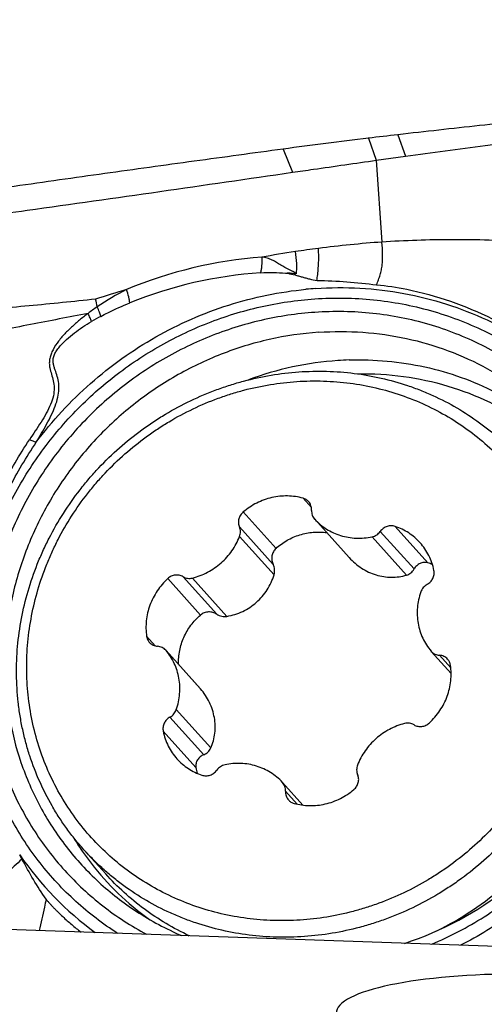
# Model space of a CAD drawing. Units: millimetres. Extents: x 0 to 594, y 0 to 420.
# Drawn here: x 454 to 461, y 245 to 259 of the extents above; entities that cross this region are included whole.
import ezdxf
from ezdxf.enums import TextEntityAlignment as Align

# ---------------------------------------------------------------- set-up
doc = ezdxf.new("R2010")
doc.units = ezdxf.units.MM
doc.header["$LTSCALE"] = 32.67
doc.layers.get('0').update_dxf_attribs({"linetype": 'CONTINUOUS'})
for name, color, linetype in [('10105074_CL', 7, 'CONTINUOUS'), ('607078340-000_CL', 7, 'CONTINUOUS'), ('607089600-000_DIM', 7, 'CONTINUOUS'), ('607089601-000_CL', 7, 'CONTINUOUS')]:
    doc.layers.add(name, color=color, linetype=linetype)
doc.styles.get("Standard").update_dxf_attribs({"font": 'TXT.SHX', "width": 0.7})
doc.styles.add('TEXTSTYLE_3', font='TXT.SHX', dxfattribs={"width": 0.6})
doc.dimstyles.new('DIMSTYLE_2', dxfattribs={"dimtxt": 3.5, "dimasz": 3.5, "dimexe": 1.5, "dimexo": 0, "dimgap": 0.875, "dimtad": 1, "dimdec": 3, "dimlfac": 0.5, "dimdsep": 46, "dimtxsty": 'STANDARD', "dimblk": '_FILLED', "dimblk1": '_FILLED', "dimblk2": '_FILLED', "dimcen": 0.09, "dimclrt": 2, "dimadec": 3, "dimazin": 2, "dimtp": 0.1, "dimtm": 0.1, "dimtfac": 1, "dimtdec": 3, "dimtofl": 0, "dimtmove": 0, "dimatfit": 3, "dimldrblk": '_FILLED', "dimfxl": 1, "dimtolj": 1, "dimarcsym": 0})
doc.dimstyles.new('DIMSTYLE_3', dxfattribs={"dimtxt": 3.5, "dimasz": 3.5, "dimexe": 1.5, "dimexo": 0, "dimgap": 0.875, "dimtad": 1, "dimdec": 3, "dimlfac": 0.5, "dimdsep": 46, "dimtxsty": 'STANDARD', "dimblk": '_FILLED', "dimblk1": '_FILLED', "dimblk2": '_FILLED', "dimcen": 0.09, "dimclrt": 2, "dimadec": 3, "dimazin": 2, "dimtol": 1, "dimtm": 0.5, "dimtfac": 0.6, "dimtdec": 3, "dimtofl": 0, "dimtmove": 0, "dimatfit": 3, "dimldrblk": '_FILLED', "dimfxl": 1, "dimtolj": 1, "dimarcsym": 0})

# ---------------------------------------------------------------- blocks, each defined once
blk = doc.blocks.new('_FILLED')
at = {"color": 0, "linetype": 'BYBLOCK'}
blk.add_solid([(0, 0), (-1, 0.125), (-1, -0.125)], dxfattribs=at)
blk = doc.blocks.new('*D1')
at = {"layer": '607089600-000_DIM', "color": 3, "linetype": 'CONTINUOUS'}
for p, q in [((449.484, 254.976), (449.484, 273.042)), ((471.484, 258.199), (471.484, 273.042)), ((449.484, 271.542), (460.484, 271.542)), ((471.484, 271.542), (460.484, 271.542)), ((460.484, 271.542), (532.972, 271.542))]:
    blk.add_line(p, q, dxfattribs=at)
at = {"layer": '607089600-000_DIM', "color": 3, "linetype": 'CONTINUOUS', "xscale": 3.5, "yscale": 3.5, "zscale": 3.5, "rotation": 180}
blk.add_blockref('_FILLED', (449.484, 271.542), dxfattribs=at)
at = {"layer": '607089600-000_DIM', "color": 3, "linetype": 'CONTINUOUS', "xscale": 3.5, "yscale": 3.5, "zscale": 3.5}
blk.add_blockref('_FILLED', (471.484, 271.542), dxfattribs=at)
at = {"layer": '607089600-000_DIM', "color": 2, "linetype": 'CONTINUOUS', "insert": (478.888, 275.917), "char_height": 3.5, "width": 81.125, "attachment_point": 1, "line_spacing_factor": 0.9}
blk.add_mtext('11 MAX. DEPTH OF CUT', dxfattribs=at)
blk = doc.blocks.new('*D2')
at = {"layer": '607089600-000_DIM', "color": 3, "linetype": 'CONTINUOUS'}
for p, q in [((295.984, 226.155), (295.984, 287.911)), ((471.984, 258.199), (471.984, 287.911)), ((295.984, 286.411), (383.984, 286.411)), ((471.984, 286.411), (383.984, 286.411))]:
    blk.add_line(p, q, dxfattribs=at)
at = {"layer": '607089600-000_DIM', "color": 3, "linetype": 'CONTINUOUS', "xscale": 3.5, "yscale": 3.5, "zscale": 3.5, "rotation": 180}
blk.add_blockref('_FILLED', (295.984, 286.411), dxfattribs=at)
at = {"layer": '607089600-000_DIM', "color": 3, "linetype": 'CONTINUOUS', "xscale": 3.5, "yscale": 3.5, "zscale": 3.5}
blk.add_blockref('_FILLED', (471.984, 286.411), dxfattribs=at)
at = {"layer": '607089600-000_DIM', "color": 2, "linetype": 'CONTINUOUS', "style": 'TEXTSTYLE_3'}
for s, width, p in [(' 0', 0.785714, (358.989, 290.261)), ('-0.5', 0.696429, (360.264, 287.461))]:
    blk.add_text(s, height=2.1, dxfattribs=dict(at, width=width)).set_placement(p, align=Align.CENTER)
at = {"layer": '607089600-000_DIM', "color": 2, "linetype": 'CONTINUOUS', "width": 0.785714}
blk.add_text('88', height=3.5, dxfattribs=at).set_placement((354.589, 288.161), align=Align.CENTER)

msp = doc.modelspace()

# ---------------------------------------------------------------- linework, layer by layer
at = {"layer": '10105074_CL', "color": 9, "linetype": 'CONTINUOUS'}
for p, q in [((458.2523, 251.8691), (458.129, 252.0063)), ((457.7315, 251.2686), (457.2499, 251.8043)), ((457.6903, 251.0318), (457.1939, 251.5838)), ((459.9628, 251.056), (459.4811, 251.5917)), ((457.7027, 250.8805), (457.1959, 251.4442)), ((459.6493, 250.8755), (459.1425, 251.4392)), ((459.7599, 250.966), (459.2635, 251.5181)), ((458.8062, 251.1341), (458.8048, 251.1356)), ((456.6222, 250.2885), (456.1406, 250.8242)), ((456.8625, 250.3003), (456.3661, 250.8524)), ((457.0111, 250.2694), (456.5042, 250.8331)), ((455.9583, 249.8346), (455.8312, 249.976)), ((456.6227, 249.2047), (456.1158, 249.7684)), ((460.2985, 249.5125), (460.1321, 249.6976)), ((456.7741, 248.3351), (456.2673, 248.8987)), ((456.6705, 248.2362), (456.1741, 248.7883)), ((456.5557, 248.0456), (456.0741, 248.5813)), ((458.0415, 247.5091), (457.8705, 247.6993))]:
    msp.add_line(p, q, dxfattribs=at)
at = {"layer": '10105074_CL', "color": 7, "linetype": 'CONTINUOUS'}
for p, q in [((458.2981, 251.6992), (458.2994, 251.6977)), ((458.8048, 251.1356), (458.2994, 251.6977)), ((458.8048, 251.1356), (458.8062, 251.1341)), ((456.1158, 249.7684), (456.1124, 249.7723)), ((456.6189, 249.209), (456.1159, 249.7684)), ((460.0091, 249.7584), (460.0125, 249.7545)), ((460.3034, 249.431), (460.0125, 249.7545)), ((456.6227, 249.2047), (456.6189, 249.2089)), ((457.8268, 247.8276), (457.8255, 247.829)), ((458.1265, 247.4943), (457.8268, 247.8276)), ((454.9102, 246.838), (455.2294, 246.483))]:
    msp.add_line(p, q, dxfattribs=at)
for centre, radius, start, end in [((459.7237, 250.2929), 0.7997, 67.56129, 72.60336), ((457.3447, 248.1875), 0.8016, 190.19221, 196.40643), ((458.0885, 249.7325), 4.5503, 296.13243, 311.47757)]:
    msp.add_arc(centre, radius, start, end, dxfattribs=at)
for points, knots in [([(455.4326, 252.7475), (455.5373, 252.8401), (455.701, 252.9718), (455.9303, 253.1317), (456.1664, 253.2806), (456.4733, 253.4458), (456.7937, 253.5816), (457.056, 253.6717), (457.3211, 253.749), (457.6575, 253.8219), (458.0659, 253.8703), (458.4748, 253.8792), (458.8803, 253.8484), (459.2784, 253.7783), (459.6014, 253.6874), (459.8523, 253.5959), (460.097, 253.4922), (460.3916, 253.34), (460.6687, 253.1586), (460.8776, 252.9974), (461.0277, 252.8687), (461.1708, 252.7325), (461.2614, 252.6369), (461.3054, 252.588)], [0, 0, 0, 0, 0.0643848, 0.0965613, 0.1287101, 0.1928747, 0.2568335, 0.2887269, 0.320549, 0.3839406, 0.4469914, 0.5096792, 0.5719955, 0.6339458, 0.69555, 0.7262419, 0.7568608, 0.8178847, 0.878698, 0.9090559, 0.9393861, 0.9696977, 1, 1, 1, 1]), ([(455.5117, 252.6568), (455.6122, 252.7456), (455.7691, 252.8719), (455.9892, 253.0251), (456.2157, 253.1677), (456.5103, 253.3257), (456.8179, 253.4554), (457.0696, 253.5412), (457.324, 253.6147), (457.6468, 253.6835), (458.0386, 253.7285), (458.4307, 253.7354), (458.8194, 253.704), (459.2007, 253.6346), (459.5712, 253.5279), (459.9271, 253.3849), (460.2651, 253.207), (460.5819, 252.9959), (460.8744, 252.7536), (461.1399, 252.4825), (461.3756, 252.1852), (461.5794, 251.8645), (461.7493, 251.5235), (461.8836, 251.1657), (461.981, 250.7943), (462.0408, 250.4131), (462.0621, 250.0256), (462.045, 249.6357), (461.9895, 249.247), (461.8962, 248.8634), (461.7878, 248.5513), (461.6834, 248.3077), (461.567, 248.0683), (461.4003, 247.7789), (461.2071, 247.5059), (461.0376, 247.2986), (460.8584, 247.099), (460.7138, 246.9588), (460.6133, 246.87)], [0, 0, 0, 0, 0.0321885, 0.0482747, 0.064347, 0.0964242, 0.1283973, 0.1443405, 0.1602476, 0.1919344, 0.2234493, 0.2547813, 0.2859264, 0.3168879, 0.3476761, 0.3783082, 0.4088078, 0.4392038, 0.4695295, 0.4998211, 0.5301163, 0.5604525, 0.5908655, 0.6213878, 0.6520476, 0.6828671, 0.7138625, 0.7450426, 0.7764094, 0.8079575, 0.8396748, 0.8555957, 0.8715516, 0.9035465, 0.9356398, 0.9517178, 0.9678081, 1, 1, 1, 1]), ([(454.9102, 246.838), (454.8657, 246.8875), (454.7792, 246.9889), (454.6577, 247.1476), (454.5446, 247.3126), (454.4052, 247.5404), (454.2533, 247.8391), (454.133, 248.1524), (454.0563, 248.4101), (454.0085, 248.6069), (453.9708, 248.8063), (453.9338, 249.0755), (453.9131, 249.4165), (453.9292, 249.8278), (453.986, 250.2379), (454.0829, 250.6429), (454.1962, 250.9725), (454.3057, 251.2297), (454.4278, 251.4825), (454.6031, 251.7881), (454.8065, 252.0764), (454.9851, 252.2952), (455.174, 252.5059), (455.3266, 252.6539), (455.4326, 252.7475)], [0, 0, 0, 0, 0.0302911, 0.0605917, 0.0909114, 0.1212594, 0.1820551, 0.243066, 0.2736806, 0.3043697, 0.3351386, 0.365992, 0.4279465, 0.4902721, 0.5529732, 0.6160396, 0.6794474, 0.7112772, 0.7431775, 0.8071461, 0.8713136, 0.9034608, 0.935633, 1, 1, 1, 1]), ([(460.6133, 246.87), (460.5128, 246.7812), (460.3558, 246.6549), (460.1357, 246.5017), (459.9092, 246.3591), (459.6146, 246.2011), (459.3071, 246.0714), (459.0553, 245.9856), (458.801, 245.9121), (458.4781, 245.8432), (458.0863, 245.7982), (457.6942, 245.7914), (457.3056, 245.8228), (456.9242, 245.8922), (456.5537, 245.9989), (456.1978, 246.1419), (455.8598, 246.3198), (455.543, 246.5309), (455.2505, 246.7732), (454.9851, 247.0443), (454.7493, 247.3416), (454.5455, 247.6623), (454.3757, 248.0032), (454.2413, 248.3611), (454.1439, 248.7325), (454.0842, 249.1137), (454.0628, 249.5012), (454.0799, 249.8911), (454.1354, 250.2798), (454.2287, 250.6634), (454.3371, 250.9755), (454.4416, 251.2191), (454.5579, 251.4585), (454.7246, 251.7479), (454.9178, 252.0209), (455.0873, 252.2282), (455.2665, 252.4278), (455.4112, 252.568), (455.5117, 252.6568)], [0, 0, 0, 0, 0.0321885, 0.0482747, 0.064347, 0.0964242, 0.1283973, 0.1443405, 0.1602476, 0.1919344, 0.2234493, 0.2547813, 0.2859264, 0.3168879, 0.3476761, 0.3783082, 0.4088078, 0.4392038, 0.4695295, 0.4998211, 0.5301163, 0.5604525, 0.5908655, 0.6213878, 0.6520476, 0.6828671, 0.7138625, 0.7450426, 0.7764094, 0.8079575, 0.8396748, 0.8555957, 0.8715516, 0.9035465, 0.9356398, 0.9517178, 0.9678081, 1, 1, 1, 1]), ([(461.3054, 252.588), (461.3499, 252.5384), (461.4363, 252.4371), (461.5579, 252.2784), (461.671, 252.1134), (461.8104, 251.8856), (461.9622, 251.5869), (462.0825, 251.2736), (462.1593, 251.0158), (462.207, 250.8191), (462.2448, 250.6196), (462.2818, 250.3505), (462.3025, 250.0095), (462.2864, 249.5982), (462.2296, 249.188), (462.1327, 248.783), (462.0194, 248.4535), (461.9099, 248.1963), (461.7878, 247.9435), (461.6125, 247.6379), (461.4091, 247.3496), (461.2305, 247.1307), (461.0416, 246.9201), (460.889, 246.7721), (460.783, 246.6784)], [0, 0, 0, 0, 0.0302911, 0.0605917, 0.0909114, 0.1212594, 0.1820551, 0.243066, 0.2736806, 0.3043697, 0.3351386, 0.365992, 0.4279465, 0.4902721, 0.5529732, 0.6160396, 0.6794474, 0.7112772, 0.7431775, 0.8071461, 0.8713136, 0.9034608, 0.935633, 1, 1, 1, 1]), ([(458.129, 252.0063), (458.0922, 252.0166), (458.017, 252.0325), (457.9017, 252.0419), (457.7852, 252.0369), (457.6695, 252.0176), (457.5562, 251.9842), (457.4471, 251.9373), (457.344, 251.8776), (457.2802, 251.83), (457.2499, 251.8043)], [0, 0, 0, 0, 0.1221197, 0.2451551, 0.3691281, 0.4940012, 0.619683, 0.7460337, 0.8728747, 1, 1, 1, 1]), ([(458.2108, 251.9558), (458.2054, 251.9618), (458.1937, 251.973), (458.1739, 251.9873), (458.1523, 251.9986), (458.1368, 252.0041), (458.129, 252.0063)], [0, 0, 0, 0, 0.248628, 0.4978328, 0.7481369, 1, 1, 1, 1]), ([(458.2545, 251.8275), (458.2552, 251.8392), (458.2545, 251.8627), (458.2465, 251.8969), (458.2321, 251.9286), (458.2184, 251.9473), (458.2108, 251.9558)], [0, 0, 0, 0, 0.2533817, 0.5040291, 0.7525827, 1, 1, 1, 1]), ([(457.2499, 251.8043), (457.2419, 251.7976), (457.2271, 251.783), (457.2085, 251.758), (457.194, 251.7306), (457.1841, 251.7015), (457.179, 251.6714), (457.1788, 251.6412), (457.1835, 251.6117), (457.19, 251.5928), (457.1939, 251.5838)], [0, 0, 0, 0, 0.127815, 0.2553205, 0.3821661, 0.508059, 0.6328032, 0.7563201, 0.8786583, 1, 1, 1, 1]), ([(458.2545, 251.8275), (458.2537, 251.8158), (458.2545, 251.7923), (458.2624, 251.7581), (458.2768, 251.7264), (458.2905, 251.7077), (458.2981, 251.6992)], [0, 0, 0, 0, 0.2533804, 0.5040259, 0.7525772, 1, 1, 1, 1]), ([(457.1959, 251.4442), (457.2002, 251.4555), (457.2069, 251.4789), (457.2099, 251.5149), (457.2059, 251.5505), (457.1986, 251.5731), (457.1939, 251.5838)], [0, 0, 0, 0, 0.2542483, 0.505611, 0.7540584, 1, 1, 1, 1]), ([(458.2994, 251.6977), (458.325, 251.67), (458.3799, 251.6177), (458.4722, 251.5509), (458.5729, 251.4968), (458.6804, 251.456), (458.7929, 251.4294), (458.9089, 251.4172), (459.0262, 251.4198), (459.104, 251.4312), (459.1425, 251.4392)], [0, 0, 0, 0, 0.1228209, 0.2459108, 0.3695006, 0.4937857, 0.6189152, 0.7449823, 0.8720198, 1, 1, 1, 1]), ([(459.4811, 251.5917), (459.4717, 251.5948), (459.4522, 251.5996), (459.422, 251.6018), (459.3916, 251.599), (459.3617, 251.5915), (459.3332, 251.5793), (459.3068, 251.5627), (459.2831, 251.5423), (459.2696, 251.5264), (459.2635, 251.5181)], [0, 0, 0, 0, 0.1216361, 0.2444545, 0.3684887, 0.4936387, 0.6196924, 0.7463481, 0.8732436, 1, 1, 1, 1]), ([(459.848, 251.3521), (459.8234, 251.3794), (459.7706, 251.4309), (459.682, 251.4973), (459.5852, 251.552), (459.5163, 251.5799), (459.4811, 251.5917)], [0, 0, 0, 0, 0.2488498, 0.4981781, 0.7484316, 1, 1, 1, 1]), ([(456.5042, 250.8331), (456.5427, 250.8427), (456.6188, 250.8668), (456.7279, 250.9163), (456.8307, 250.9788), (456.9255, 251.0531), (457.0109, 251.1381), (457.0856, 251.2324), (457.1483, 251.3346), (457.1816, 251.4072), (457.1959, 251.4442)], [0, 0, 0, 0, 0.1242028, 0.2490437, 0.3743387, 0.4998761, 0.6254301, 0.7507742, 0.8756937, 1, 1, 1, 1]), ([(457.7315, 251.2686), (457.7565, 251.2913), (457.8091, 251.3341), (457.8942, 251.3892), (457.9847, 251.4346), (458.0793, 251.4698), (458.1771, 251.4944), (458.2769, 251.508), (458.3774, 251.5105), (458.4442, 251.5047), (458.4772, 251.5)], [0, 0, 0, 0, 0.125815, 0.2513866, 0.3767048, 0.5017691, 0.6265941, 0.7512094, 0.875659, 1, 1, 1, 1]), ([(459.1425, 251.4392), (459.1544, 251.4417), (459.178, 251.4491), (459.2108, 251.4664), (459.2399, 251.4894), (459.2563, 251.5081), (459.2635, 251.5181)], [0, 0, 0, 0, 0.2482106, 0.4982596, 0.7492097, 1, 1, 1, 1]), ([(460.0508, 250.9455), (460.0433, 250.9833), (460.0232, 251.0578), (459.9788, 251.1643), (459.9207, 251.2635), (459.8735, 251.3237), (459.848, 251.3521)], [0, 0, 0, 0, 0.2516771, 0.5019511, 0.7512327, 1, 1, 1, 1]), ([(457.7315, 251.2686), (457.7236, 251.2615), (457.709, 251.2457), (457.6914, 251.2186), (457.6787, 251.1889), (457.6709, 251.1576), (457.6682, 251.1254), (457.6705, 251.0931), (457.6777, 251.0615), (457.6856, 251.0414), (457.6903, 251.0318)], [0, 0, 0, 0, 0.124586, 0.2493081, 0.3741722, 0.4991657, 0.6242698, 0.7494603, 0.8747101, 1, 1, 1, 1]), ([(457.7027, 250.8805), (457.7065, 250.8929), (457.7117, 250.9184), (457.712, 250.9574), (457.7051, 250.9957), (457.6959, 251.0201), (457.6903, 251.0318)], [0, 0, 0, 0, 0.2497814, 0.4997239, 0.749812, 1, 1, 1, 1]), ([(458.8062, 251.1341), (458.8334, 251.1045), (458.8911, 251.0488), (458.9871, 250.9771), (459.0908, 250.9194), (459.2001, 250.877), (459.3129, 250.851), (459.4269, 250.8419), (459.5399, 250.8495), (459.6134, 250.8652), (459.6493, 250.8755)], [0, 0, 0, 0, 0.1296108, 0.2582863, 0.3856812, 0.5114975, 0.6355997, 0.758105, 0.8793886, 1, 1, 1, 1]), ([(459.9628, 251.056), (459.9534, 251.059), (459.934, 251.0631), (459.9044, 251.0637), (459.8752, 251.0589), (459.8471, 251.0489), (459.8209, 251.0341), (459.7972, 251.0151), (459.7765, 250.9923), (459.765, 250.975), (459.7599, 250.966)], [0, 0, 0, 0, 0.1229746, 0.2454604, 0.3681264, 0.4915628, 0.616233, 0.7424473, 0.8703617, 1, 1, 1, 1]), ([(456.3661, 250.8524), (456.3577, 250.8574), (456.3398, 250.8662), (456.3111, 250.8745), (456.2811, 250.8781), (456.2507, 250.8767), (456.2206, 250.8705), (456.1916, 250.8595), (456.1645, 250.8442), (456.1482, 250.8313), (456.1406, 250.8242)], [0, 0, 0, 0, 0.1213404, 0.2436506, 0.3671266, 0.4918318, 0.6177016, 0.7445522, 0.8721001, 1, 1, 1, 1]), ([(457.0111, 250.2694), (457.0509, 250.2765), (457.1298, 250.2958), (457.2432, 250.3401), (457.3495, 250.3997), (457.4464, 250.4737), (457.5318, 250.5607), (457.604, 250.6589), (457.6619, 250.766), (457.6908, 250.8419), (457.7027, 250.8805)], [0, 0, 0, 0, 0.1249379, 0.2499245, 0.3749696, 0.5000511, 0.6251243, 0.7501464, 0.8750998, 1, 1, 1, 1]), ([(459.6493, 250.8755), (459.6608, 250.8788), (459.6833, 250.888), (459.7135, 250.9085), (459.7397, 250.9347), (459.7538, 250.9552), (459.7599, 250.966)], [0, 0, 0, 0, 0.2451263, 0.4929501, 0.7444565, 1, 1, 1, 1]), ([(459.9508, 250.7385), (459.9599, 250.7435), (459.9773, 250.7549), (460.0004, 250.7759), (460.0201, 250.8001), (460.0358, 250.8269), (460.047, 250.8556), (460.0535, 250.8855), (460.055, 250.9157), (460.0528, 250.9357), (460.0508, 250.9455)], [0, 0, 0, 0, 0.1266395, 0.2534611, 0.3800859, 0.5061475, 0.6313359, 0.7554278, 0.8783096, 1, 1, 1, 1]), ([(456.1406, 250.8242), (456.1114, 250.7972), (456.0562, 250.7398), (455.9843, 250.6448), (455.9243, 250.5423), (455.8771, 250.4339), (455.8435, 250.3213), (455.8241, 250.2062), (455.8192, 250.0905), (455.8256, 250.0138), (455.8312, 249.976)], [0, 0, 0, 0, 0.1270464, 0.2538409, 0.3801744, 0.5058636, 0.6307626, 0.7547722, 0.877847, 1, 1, 1, 1]), ([(456.3661, 250.8524), (456.3762, 250.8464), (456.3977, 250.8363), (456.4324, 250.8279), (456.4685, 250.8265), (456.4925, 250.8302), (456.5042, 250.8331)], [0, 0, 0, 0, 0.2459872, 0.4944224, 0.7457559, 1, 1, 1, 1]), ([(459.9508, 250.7385), (459.94, 250.7325), (459.9195, 250.7186), (459.893, 250.6925), (459.8718, 250.6621), (459.8616, 250.6396), (459.8576, 250.628)], [0, 0, 0, 0, 0.2506446, 0.501551, 0.7516544, 1, 1, 1, 1]), ([(459.8576, 250.628), (459.8449, 250.5908), (459.8239, 250.515), (459.8068, 250.3987), (459.8044, 250.282), (459.8169, 250.1669), (459.8439, 250.055), (459.8851, 249.9483), (459.9398, 249.8484), (459.9847, 249.7873), (460.0091, 249.7584)], [0, 0, 0, 0, 0.1280049, 0.2550771, 0.3811801, 0.5063376, 0.6306342, 0.754211, 0.8772575, 1, 1, 1, 1]), ([(456.3006, 249.5629), (456.2995, 249.5969), (456.3011, 249.6651), (456.3151, 249.7664), (456.3404, 249.8657), (456.3767, 249.9617), (456.4235, 250.0532), (456.4804, 250.1391), (456.5465, 250.2183), (456.5962, 250.2661), (456.6222, 250.2885)], [0, 0, 0, 0, 0.1243377, 0.2487875, 0.3734056, 0.4982351, 0.623304, 0.7486245, 0.8741941, 1, 1, 1, 1]), ([(456.8625, 250.3003), (456.8534, 250.3062), (456.8345, 250.3165), (456.804, 250.3275), (456.7723, 250.3338), (456.74, 250.335), (456.7079, 250.3312), (456.6769, 250.3222), (456.6478, 250.3081), (456.6304, 250.2955), (456.6222, 250.2885)], [0, 0, 0, 0, 0.1252542, 0.2504752, 0.375646, 0.5007417, 0.6257398, 0.7506217, 0.8753741, 1, 1, 1, 1]), ([(456.8625, 250.3003), (456.8733, 250.2933), (456.8964, 250.2812), (456.9336, 250.2697), (456.9724, 250.2652), (456.9983, 250.2671), (457.0111, 250.2694)], [0, 0, 0, 0, 0.2501597, 0.500236, 0.7501879, 1, 1, 1, 1]), ([(455.8312, 249.976), (455.8324, 249.9677), (455.8361, 249.9511), (455.8451, 249.9275), (455.8574, 249.9055), (455.8677, 249.8922), (455.8733, 249.886)], [0, 0, 0, 0, 0.2519782, 0.5023049, 0.7514603, 1, 1, 1, 1]), ([(455.8733, 249.886), (455.8808, 249.8777), (455.8975, 249.8625), (455.9266, 249.845), (455.9588, 249.8334), (455.9814, 249.8298), (455.9928, 249.8291)], [0, 0, 0, 0, 0.2475238, 0.4961321, 0.7467465, 1, 1, 1, 1]), ([(456.1124, 249.7723), (456.1049, 249.7806), (456.0882, 249.7959), (456.0591, 249.8133), (456.0269, 249.8249), (456.0043, 249.8285), (455.9928, 249.8291)], [0, 0, 0, 0, 0.2475328, 0.4961383, 0.7467493, 1, 1, 1, 1]), ([(456.2673, 248.8987), (456.2801, 248.936), (456.301, 249.0118), (456.3181, 249.1281), (456.3205, 249.2448), (456.3081, 249.3599), (456.2811, 249.4718), (456.2399, 249.5785), (456.1852, 249.6784), (456.1402, 249.7395), (456.1158, 249.7684)], [0, 0, 0, 0, 0.1280049, 0.2550771, 0.3811801, 0.5063376, 0.6306342, 0.754211, 0.8772575, 1, 1, 1, 1]), ([(460.0125, 249.7545), (460.02, 249.7462), (460.0367, 249.7309), (460.0658, 249.7135), (460.098, 249.7019), (460.1207, 249.6983), (460.1321, 249.6976)], [0, 0, 0, 0, 0.2475328, 0.4961383, 0.7467493, 1, 1, 1, 1]), ([(460.2516, 249.6408), (460.2442, 249.6491), (460.2275, 249.6643), (460.1984, 249.6818), (460.1662, 249.6934), (460.1435, 249.6969), (460.1321, 249.6976)], [0, 0, 0, 0, 0.2475238, 0.4961321, 0.7467465, 1, 1, 1, 1]), ([(460.2937, 249.5508), (460.2925, 249.5591), (460.2888, 249.5757), (460.2798, 249.5993), (460.2675, 249.6213), (460.2572, 249.6346), (460.2516, 249.6408)], [0, 0, 0, 0, 0.2519782, 0.5023049, 0.7514603, 1, 1, 1, 1]), ([(459.9843, 248.7026), (460.0135, 248.7296), (460.0687, 248.787), (460.1406, 248.882), (460.2007, 248.9845), (460.2478, 249.0929), (460.2814, 249.2055), (460.3008, 249.3206), (460.3058, 249.4363), (460.2993, 249.513), (460.2937, 249.5508)], [0, 0, 0, 0, 0.1270464, 0.2538409, 0.3801744, 0.5058636, 0.6307626, 0.7547722, 0.877847, 1, 1, 1, 1]), ([(456.7741, 248.3351), (456.7888, 248.3695), (456.8136, 248.4406), (456.8353, 248.552), (456.8405, 248.6664), (456.8288, 248.7818), (456.8004, 248.8956), (456.7559, 249.0057), (456.6968, 249.1099), (456.6486, 249.1741), (456.6227, 249.2047)], [0, 0, 0, 0, 0.1207566, 0.2421521, 0.3647251, 0.4888449, 0.6146294, 0.7419499, 0.8705182, 1, 1, 1, 1]), ([(456.1741, 248.7883), (456.1849, 248.7943), (456.2055, 248.8082), (456.2319, 248.8343), (456.2531, 248.8647), (456.2633, 248.8872), (456.2673, 248.8987)], [0, 0, 0, 0, 0.2506446, 0.501551, 0.7516544, 1, 1, 1, 1]), ([(456.1741, 248.7883), (456.165, 248.7833), (456.1476, 248.7718), (456.1245, 248.7509), (456.1048, 248.7267), (456.0892, 248.6999), (456.078, 248.6712), (456.0715, 248.6413), (456.0699, 248.6111), (456.0722, 248.5911), (456.0741, 248.5813)], [0, 0, 0, 0, 0.1266395, 0.2534611, 0.3800859, 0.5061475, 0.6313359, 0.7554278, 0.8783096, 1, 1, 1, 1]), ([(459.6207, 248.6937), (459.5822, 248.6841), (459.5061, 248.66), (459.3971, 248.6105), (459.2943, 248.548), (459.1994, 248.4737), (459.114, 248.3887), (459.0393, 248.2944), (458.9766, 248.1922), (458.9434, 248.1196), (458.9291, 248.0826)], [0, 0, 0, 0, 0.1242028, 0.2490437, 0.3743387, 0.4998761, 0.6254301, 0.7507742, 0.8756937, 1, 1, 1, 1]), ([(459.7588, 248.6744), (459.7488, 248.6804), (459.7273, 248.6905), (459.6925, 248.6989), (459.6564, 248.7003), (459.6324, 248.6966), (459.6207, 248.6937)], [0, 0, 0, 0, 0.2459872, 0.4944224, 0.7457559, 1, 1, 1, 1]), ([(459.7588, 248.6744), (459.7673, 248.6693), (459.7851, 248.6606), (459.8138, 248.6522), (459.8438, 248.6487), (459.8742, 248.65), (459.9043, 248.6563), (459.9333, 248.6672), (459.9604, 248.6826), (459.9767, 248.6955), (459.9843, 248.7026)], [0, 0, 0, 0, 0.1213404, 0.2436506, 0.3671266, 0.4918318, 0.6177016, 0.7445522, 0.8721001, 1, 1, 1, 1]), ([(456.0741, 248.5813), (456.0817, 248.5435), (456.1017, 248.469), (456.1462, 248.3625), (456.2042, 248.2633), (456.2515, 248.203), (456.2769, 248.1747)], [0, 0, 0, 0, 0.2516771, 0.5019511, 0.7512327, 1, 1, 1, 1]), ([(456.6705, 248.2362), (456.682, 248.241), (456.7041, 248.2525), (456.7334, 248.2753), (456.7575, 248.3029), (456.7694, 248.324), (456.7741, 248.3351)], [0, 0, 0, 0, 0.2554282, 0.5069221, 0.7548013, 1, 1, 1, 1]), ([(456.2769, 248.1747), (456.3015, 248.1474), (456.3543, 248.0959), (456.4429, 248.0294), (456.5397, 247.9748), (456.6086, 247.9469), (456.6438, 247.9351)], [0, 0, 0, 0, 0.2488498, 0.4981781, 0.7484316, 1, 1, 1, 1]), ([(456.6705, 248.2362), (456.6609, 248.2323), (456.6423, 248.223), (456.6171, 248.2052), (456.5952, 248.184), (456.5773, 248.1597), (456.5639, 248.1331), (456.5554, 248.1046), (456.5523, 248.0751), (456.554, 248.0553), (456.5557, 248.0456)], [0, 0, 0, 0, 0.129577, 0.257476, 0.3837106, 0.5084229, 0.6319059, 0.7546028, 0.8770838, 1, 1, 1, 1]), ([(457.8255, 247.829), (457.8, 247.8568), (457.745, 247.9091), (457.6527, 247.9758), (457.5521, 248.03), (457.4446, 248.0708), (457.332, 248.0974), (457.2161, 248.1096), (457.0987, 248.107), (457.0209, 248.0956), (456.9824, 248.0876)], [0, 0, 0, 0, 0.1228209, 0.2459108, 0.3695006, 0.4937857, 0.6189152, 0.7449823, 0.8720198, 1, 1, 1, 1]), ([(456.6438, 247.9351), (456.6532, 247.9319), (456.6728, 247.9272), (456.7029, 247.925), (456.7334, 247.9277), (456.7632, 247.9353), (456.7917, 247.9475), (456.8182, 247.9641), (456.8418, 247.9845), (456.8553, 248.0003), (456.8614, 248.0087)], [0, 0, 0, 0, 0.1216361, 0.2444545, 0.3684887, 0.4936387, 0.6196924, 0.7463481, 0.8732436, 1, 1, 1, 1]), ([(456.9824, 248.0876), (456.9705, 248.085), (456.9469, 248.0777), (456.9142, 248.0604), (456.885, 248.0374), (456.8686, 248.0187), (456.8614, 248.0087)], [0, 0, 0, 0, 0.2482106, 0.4982596, 0.7492097, 1, 1, 1, 1]), ([(458.9291, 248.0826), (458.9247, 248.0713), (458.9181, 248.0479), (458.915, 248.0119), (458.919, 247.9763), (458.9263, 247.9537), (458.931, 247.943)], [0, 0, 0, 0, 0.2542483, 0.505611, 0.7540584, 1, 1, 1, 1]), ([(457.8705, 247.6993), (457.8712, 247.711), (457.8705, 247.7345), (457.8626, 247.7687), (457.8481, 247.8004), (457.8345, 247.8191), (457.8268, 247.8276)], [0, 0, 0, 0, 0.2533804, 0.5040259, 0.7525772, 1, 1, 1, 1]), ([(458.8751, 247.7225), (458.883, 247.7292), (458.8978, 247.7438), (458.9164, 247.7687), (458.9309, 247.7962), (458.9408, 247.8253), (458.9459, 247.8553), (458.9461, 247.8856), (458.9414, 247.9151), (458.935, 247.934), (458.931, 247.943)], [0, 0, 0, 0, 0.127815, 0.2553205, 0.3821661, 0.508059, 0.6328032, 0.7563201, 0.8786583, 1, 1, 1, 1]), ([(457.8705, 247.6993), (457.8697, 247.6876), (457.8705, 247.6641), (457.8784, 247.6299), (457.8928, 247.5982), (457.9065, 247.5795), (457.9141, 247.571)], [0, 0, 0, 0, 0.2533817, 0.5040291, 0.7525827, 1, 1, 1, 1]), ([(457.996, 247.5205), (458.0327, 247.5102), (458.1079, 247.4943), (458.2232, 247.4849), (458.3397, 247.4899), (458.4555, 247.5092), (458.5687, 247.5426), (458.6778, 247.5895), (458.7809, 247.6492), (458.8447, 247.6968), (458.8751, 247.7225)], [0, 0, 0, 0, 0.1221197, 0.2451551, 0.3691281, 0.4940012, 0.619683, 0.7460337, 0.8728747, 1, 1, 1, 1]), ([(457.9141, 247.571), (457.9195, 247.565), (457.9312, 247.5537), (457.951, 247.5395), (457.9727, 247.5282), (457.9881, 247.5227), (457.996, 247.5205)], [0, 0, 0, 0, 0.248628, 0.4978328, 0.7481369, 1, 1, 1, 1]), ([(460.783, 246.6784), (460.6782, 246.5858), (460.5146, 246.4541), (460.2853, 246.2942), (460.0492, 246.1453), (459.7423, 245.9801), (459.4219, 245.8443), (459.1596, 245.7543), (458.8945, 245.6769), (458.5581, 245.6041), (458.1497, 245.5556), (457.7407, 245.5467), (457.3353, 245.5775), (456.9372, 245.6477), (456.6141, 245.7385), (456.3633, 245.8301), (456.1186, 245.9337), (455.824, 246.086), (455.5469, 246.2673), (455.338, 246.4286), (455.1879, 246.5573), (455.0448, 246.6935), (454.9542, 246.7891), (454.9102, 246.838)], [0, 0, 0, 0, 0.0643848, 0.0965613, 0.1287101, 0.1928747, 0.2568335, 0.2887269, 0.320549, 0.3839406, 0.4469914, 0.5096792, 0.5719955, 0.6339458, 0.69555, 0.7262419, 0.7568608, 0.8178847, 0.878698, 0.9090559, 0.9393861, 0.9696977, 1, 1, 1, 1]), ([(456.4575, 245.5738), (456.341, 245.6283), (456.1136, 245.7488), (455.7928, 245.9623), (455.4955, 246.2063), (455.3148, 246.388), (455.2294, 246.483)], [0, 0, 0, 0, 0.2509701, 0.5011198, 0.7507041, 1, 1, 1, 1])]:
    msp.add_open_spline(points, degree=3, knots=knots, dxfattribs=at)
at = {"layer": '607078340-000_CL', "color": 7, "linetype": 'CONTINUOUS'}
for p, q in [((459.0878, 257.299), (459.2048, 256.9744)), ((459.2048, 256.9744), (459.6317, 257.0342)), ((459.2048, 256.9744), (459.2879, 255.7727)), ((453.9999, 246.7005), (453.9667, 246.7634))]:
    msp.add_line(p, q, dxfattribs=at)
at = {"layer": '607078340-000_CL', "color": 9, "linetype": 'CONTINUOUS'}
for p, q in [((459.5232, 257.3504), (459.6317, 257.0342)), ((457.8349, 257.139), (457.9729, 256.7977)), ((455.6962, 245.9468), (455.6904, 245.9515))]:
    msp.add_line(p, q, dxfattribs=at)
at = {"layer": '607078340-000_CL', "color": 7, "linetype": 'CONTINUOUS'}
for centre, radius, start, end in [((468.4934, 178.7113), 79.1486, 96.824897, 97.739193), ((471.0769, 157.3691), 100.6466, 96.591802, 96.841428), ((437.5667, 257.7419), 20.9207, 353.04217, 353.15772), ((458.0425, 250.2231), 5.0154, 288.33578, 308.12467), ((458.0381, 249.5373), 4.3067, 236.8667, 246.89786)]:
    msp.add_arc(centre, radius, start, end, dxfattribs=at)
at = {"layer": '607078340-000_CL', "color": 9, "linetype": 'CONTINUOUS'}
for centre, radius, start, end in [((460.5163, 238.9259), 16.8914, 97.35326, 98.51365), ((460.5115, 239.0002), 16.817, 94.17238, 97.36954), ((458.0069, 249.144), 6.4245, 94.29516, 112.62733), ((460.5531, 238.7058), 17.1145, 98.52634, 100.18926), ((457.9119, 249.1531), 6.1799, 93.77636, 112.14236), ((461.0462, 236.6261), 19.2534, 106.63262, 108.04644), ((457.451, 251.3387), 4.1979, 117.15276, 123.95319), ((458.6782, 249.7575), 5.3446, 93.94114, 95.43584), ((452.2633, 254.2507), 2.8998, 11.33961, 13.59634), ((456.7322, 252.4021), 2.9144, 123.90819, 127.2007), ((456.7464, 251.6632), 3.4098, 117.79629, 120.40496), ((458.97, 249.3124), 4.7294, 94.00763, 110.32381), ((458.9557, 249.4416), 4.5995, 91.87407, 93.94157), ((458.2965, 249.1794), 4.1493, 211.26146, 214.66739), ((458.2825, 249.1694), 4.1321, 214.66404, 231.14829), ((457.896, 249.4694), 4.7709, 214.55452, 233.78173), ((458.295, 249.1844), 4.1515, 231.24623, 234.00253), ((458.3992, 249.1571), 4.0788, 240.97569, 241.46064)]:
    msp.add_arc(centre, radius, start, end, dxfattribs=at)
at = {"layer": '607078340-000_CL', "color": 7, "linetype": 'CONTINUOUS'}
for points, knots in [([(464.3325, 257.8333), (463.9306, 257.7984), (463.1273, 257.7264), (461.9238, 257.6096), (460.7225, 257.4848), (459.9227, 257.3966), (459.5232, 257.3504)], [0, 0, 0, 0, 0.2504182, 0.5005635, 0.7504204, 1, 1, 1, 1]), ([(459.6317, 257.0342), (460.0227, 257.0887), (461.0024, 257.221), (462.5791, 257.4135), (463.767, 257.5319), (464.3644, 257.5833)], [0, 0, 0, 0, 0.2485103, 0.622445, 1, 1, 1, 1]), ([(457.8349, 257.139), (457.4005, 257.0798), (456.5272, 256.9602), (455.2109, 256.7789), (453.8827, 256.5903), (452.9939, 256.4587), (452.5475, 256.3922)], [0, 0, 0, 0, 0.246335, 0.4952018, 0.746483, 1, 1, 1, 1]), ([(457.9729, 256.7977), (458.0757, 256.8128), (458.3326, 256.8497), (458.7432, 256.9089), (459.0511, 256.9523), (459.2048, 256.9744)], [0, 0, 0, 0, 0.2505261, 0.6256064, 1, 1, 1, 1]), ([(452.7447, 256.0608), (453.1886, 256.1189), (454.9327, 256.3547), (456.6742, 256.6096), (457.9729, 256.7977)], [0, 0, 0, 0, 0.2544042, 1, 1, 1, 1]), ([(458.3384, 255.2495), (458.342, 255.2808), (458.3494, 255.346), (458.3573, 255.449), (458.3603, 255.5607), (458.3572, 255.6384), (458.3544, 255.6784)], [0, 0, 0, 0, 0.2203867, 0.458031, 0.7202652, 1, 1, 1, 1]), ([(459.2082, 255.1441), (459.218, 255.1689), (459.2372, 255.2174), (459.2628, 255.29), (459.2812, 255.3626), (459.2968, 255.4629), (459.2998, 255.6004), (459.2921, 255.7125), (459.2879, 255.7727)], [0, 0, 0, 0, 0.1247976, 0.2438631, 0.3592899, 0.474499, 0.7182134, 1, 1, 1, 1]), ([(458.0333, 255.3087), (458.0344, 255.3326), (458.0361, 255.3825), (458.0366, 255.4904), (458.028, 255.5745), (458.0156, 255.6312)], [0, 0, 0, 0, 0.2216116, 0.4627516, 1, 1, 1, 1]), ([(457.9028, 255.3137), (457.9, 255.3134), (457.8885, 255.3122), (457.8771, 255.3104), (457.8686, 255.3086)], [0, 0, 0, 0, 0.2461969, 1, 1, 1, 1]), ([(457.8725, 255.3136), (457.8753, 255.3146), (457.8849, 255.3177), (457.8972, 255.318), (457.903, 255.3133)], [0, 0, 0, 0, 0.2849391, 1, 1, 1, 1]), ([(458.0331, 255.3092), (458.0221, 255.3075), (457.9949, 255.3063), (457.9602, 255.3119), (457.9279, 255.315), (457.9113, 255.3145), (457.9028, 255.3137)], [0, 0, 0, 0, 0.2554813, 0.6204245, 0.8055811, 1, 1, 1, 1]), ([(457.903, 255.3133), (457.9391, 255.3058), (457.9928, 255.2935), (458.0636, 255.2744), (458.1161, 255.2591), (458.169, 255.244), (458.2418, 255.2255), (458.2975, 255.214), (458.3351, 255.2069)], [0, 0, 0, 0, 0.2484619, 0.3713383, 0.4937304, 0.6169582, 0.7423574, 1, 1, 1, 1]), ([(458.3351, 255.2069), (458.4809, 255.2057), (458.7728, 255.1932), (459.0632, 255.1624), (459.2082, 255.1441)], [0, 0, 0, 0, 0.4994535, 1, 1, 1, 1]), ([(459.2082, 255.1441), (459.3571, 255.1297), (459.7256, 255.0745), (460.2983, 254.9149), (460.7081, 254.7429), (460.9061, 254.645)], [0, 0, 0, 0, 0.2524368, 0.6272528, 1, 1, 1, 1]), ([(455.0817, 254.9325), (454.7561, 254.8968), (454.1022, 254.8333), (453.448, 254.7733), (453.1201, 254.7417)], [0, 0, 0, 0, 0.4985618, 1, 1, 1, 1]), ([(458.3018, 254.7387), (458.0371, 254.7205), (457.5077, 254.641), (456.74, 254.3985), (456.0144, 254.0384), (455.3497, 253.5703), (454.7632, 253.0064), (454.2702, 252.3613), (453.8834, 251.6516), (453.6132, 250.896), (453.4666, 250.1139), (453.4477, 249.3258), (453.557, 248.5522), (453.7921, 247.8137), (454.1468, 247.1296), (454.6119, 246.5181), (455.1748, 245.9955), (455.6049, 245.716), (455.83, 245.5954)], [0, 0, 0, 0, 0.06302, 0.1265694, 0.1905222, 0.2547151, 0.3189633, 0.3830738, 0.4468676, 0.5101966, 0.5729585, 0.6351081, 0.6966635, 0.7577061, 0.818373, 0.8788437, 0.9393196, 1, 1, 1, 1]), ([(460.0166, 245.4491), (460.2848, 245.5622), (460.8041, 245.8343), (461.5049, 246.3646), (462.1097, 247.0028), (462.5998, 247.7292), (462.9604, 248.522), (463.1803, 249.3572), (463.2527, 250.2094), (463.1749, 251.0527), (462.9492, 251.8612), (462.5822, 252.6098), (462.1675, 253.1651), (461.7795, 253.5563), (461.356, 253.9106), (460.7653, 254.2789), (460.1151, 254.5339), (459.5712, 254.6664), (459.0123, 254.7509), (458.5848, 254.7582), (458.3018, 254.7387)], [0, 0, 0, 0, 0.0642483, 0.1287204, 0.1931974, 0.2574552, 0.3212963, 0.3845703, 0.4471927, 0.5091568, 0.5705366, 0.6314801, 0.6921918, 0.7225667, 0.7529725, 0.813924, 0.8753178, 0.9062566, 0.937359, 1, 1, 1, 1]), ([(458.3582, 254.4465), (458.1143, 254.4297), (457.6263, 254.3577), (456.9174, 254.1396), (456.2448, 253.8161), (455.625, 253.3953), (455.0732, 252.8874), (454.6028, 252.3048), (454.2253, 251.6617), (453.9499, 250.9738), (453.7834, 250.2577), (453.7302, 249.5311), (453.7916, 248.8116), (453.9663, 248.117), (454.2501, 247.4645), (454.6362, 246.8703), (455.1148, 246.3492), (455.4874, 246.0593), (455.6842, 245.9309)], [0, 0, 0, 0, 0.0629525, 0.1264219, 0.1902886, 0.2544056, 0.318598, 0.3826864, 0.4464999, 0.5098926, 0.5727573, 0.6350363, 0.6967282, 0.7578897, 0.8186314, 0.8791074, 0.9394999, 1, 1, 1, 1]), ([(458.3582, 254.4465), (458.5746, 254.4614), (459.0082, 254.4614), (459.6492, 254.3703), (460.2659, 254.19), (460.8459, 253.924), (461.3779, 253.5774), (461.8513, 253.1571), (462.2566, 252.6714), (462.4758, 252.3107), (462.5715, 252.1234)], [0, 0, 0, 0, 0.1277217, 0.2543786, 0.3799937, 0.5047401, 0.628825, 0.7525251, 0.8761458, 1, 1, 1, 1]), ([(454.354, 246.1097), (454.2902, 246.2053), (454.166, 246.3985), (454.0531, 246.5987), (453.9999, 246.7005)], [0, 0, 0, 0, 0.5002567, 1, 1, 1, 1]), ([(454.354, 246.1097), (454.3582, 246.1035), (454.3672, 246.0916), (454.3824, 246.0754), (454.398, 246.0598), (454.418, 246.0382), (454.4424, 246.0106), (454.4727, 245.9783), (454.5037, 245.9468), (454.5455, 245.9055), (454.5986, 245.8548), (454.6636, 245.7955), (454.7521, 245.7189), (454.8208, 245.6642), (454.8674, 245.6291)], [0, 0, 0, 0, 0.0319322, 0.0632718, 0.0943876, 0.1257044, 0.1886637, 0.2514916, 0.3141302, 0.3766759, 0.5016749, 0.6265492, 0.7512475, 1, 1, 1, 1])]:
    msp.add_open_spline(points, degree=3, knots=knots, dxfattribs=at)
at = {"layer": '607078340-000_CL', "color": 9, "linetype": 'CONTINUOUS'}
for points, knots in [([(461.4141, 255.7703), (461.0465, 255.7969), (460.3369, 255.8193), (459.6278, 255.7937), (459.2879, 255.7727)], [0, 0, 0, 0, 0.5198366, 1, 1, 1, 1]), ([(457.5049, 255.3196), (457.51, 255.3351), (457.5184, 255.3696), (457.5288, 255.4466), (457.5287, 255.5083), (457.5258, 255.5504)], [0, 0, 0, 0, 0.2102943, 0.456513, 1, 1, 1, 1]), ([(458.0331, 255.3092), (457.9952, 255.329), (457.9174, 255.3698), (457.8182, 255.4216), (457.7388, 255.472), (457.6744, 255.5101), (457.6024, 255.5375), (457.5514, 255.5475), (457.5255, 255.5504)], [0, 0, 0, 0, 0.2267638, 0.4658054, 0.5933581, 0.7256833, 0.8618888, 1, 1, 1, 1]), ([(457.5049, 255.3196), (457.5671, 255.3243), (457.6899, 255.3293), (457.8127, 255.321), (457.8725, 255.3136)], [0, 0, 0, 0, 0.5085744, 1, 1, 1, 1]), ([(454.2092, 252.8289), (454.4441, 253.1431), (454.9806, 253.7243), (455.9432, 254.4111), (457.0205, 254.8837), (457.7875, 255.0415), (458.1719, 255.0781)], [0, 0, 0, 0, 0.2513713, 0.502665, 0.7525653, 1, 1, 1, 1]), ([(455.5826, 254.8773), (455.5819, 254.891), (455.5783, 254.921), (455.5647, 254.9873), (455.5483, 255.0388), (455.5352, 255.074)], [0, 0, 0, 0, 0.2031219, 0.4453372, 1, 1, 1, 1]), ([(458.3109, 255.0895), (458.5284, 255.1045), (458.9642, 255.1077), (459.6106, 255.0312), (460.2378, 254.8746), (460.8358, 254.6402), (461.3952, 254.3316), (461.9075, 253.9536), (462.3641, 253.5122), (462.6268, 253.1801), (462.7465, 253.0064)], [0, 0, 0, 0, 0.1276305, 0.2543349, 0.3800763, 0.5049998, 0.6292438, 0.752997, 0.8765224, 1, 1, 1, 1]), ([(455.4041, 245.609), (455.1874, 245.7483), (454.7767, 246.0632), (454.2483, 246.6311), (453.8213, 247.28), (453.5063, 247.9934), (453.311, 248.7537), (453.2402, 249.5419), (453.2955, 250.3385), (453.4751, 251.1239), (453.7747, 251.8788), (454.1868, 252.5848), (454.701, 253.2245), (455.3049, 253.7823), (455.9837, 254.2446), (456.7207, 254.5999), (457.4977, 254.8396), (458.0326, 254.9186), (458.3, 254.937)], [0, 0, 0, 0, 0.0605138, 0.1209127, 0.1813878, 0.2421231, 0.3032748, 0.3649555, 0.427224, 0.4900803, 0.5534679, 0.6172799, 0.6813705, 0.7455677, 0.8096902, 0.8735643, 0.9370412, 1, 1, 1, 1]), ([(458.3, 254.937), (458.5867, 254.9568), (459.1618, 254.9483), (460.0046, 254.7893), (460.8001, 254.4884), (461.5247, 254.0543), (462.1572, 253.4993), (462.6789, 252.8398), (463.0748, 252.0951), (463.3332, 251.2869), (463.447, 250.439), (463.413, 249.576), (463.2325, 248.7228), (462.911, 247.9039), (462.4578, 247.1429), (461.8861, 246.4616), (461.2124, 245.8794), (460.7066, 245.5676), (460.4435, 245.4335)], [0, 0, 0, 0, 0.0627034, 0.1247633, 0.1862466, 0.2472856, 0.3080714, 0.3688222, 0.4297625, 0.4910932, 0.552967, 0.6154711, 0.678619, 0.7423507, 0.8065419, 0.8710187, 0.9355753, 1, 1, 1, 1]), ([(455.1563, 254.6795), (455.1516, 254.7012), (455.1367, 254.7491), (455.1178, 254.7954), (455.1064, 254.8208)], [0, 0, 0, 0, 0.4435423, 1, 1, 1, 1]), ([(455.1563, 254.6795), (455.1911, 254.6979), (455.3307, 254.7692), (455.474, 254.833), (455.5826, 254.8773)], [0, 0, 0, 0, 0.2511634, 1, 1, 1, 1]), ([(454.9702, 254.7232), (454.6884, 254.6676), (454.2617, 254.5875), (453.6901, 254.4751), (453.4013, 254.4143), (453.2564, 254.3825)], [0, 0, 0, 0, 0.4932206, 0.7453513, 1, 1, 1, 1]), ([(454.9702, 254.7235), (454.9279, 254.6917), (454.845, 254.6256), (454.7252, 254.5209), (454.6122, 254.4094), (454.5131, 254.2898), (454.4483, 254.1823), (454.4156, 254.0951), (454.4025, 254.0343), (454.4005, 253.9774), (454.4091, 253.9088), (454.4337, 253.8289), (454.4626, 253.732), (454.4763, 253.6248), (454.4642, 253.5059), (454.4223, 253.3806), (454.3579, 253.253), (454.2801, 253.1246), (454.1959, 252.9957), (454.1386, 252.9095), (454.1102, 252.8659)], [0, 0, 0, 0, 0.0727748, 0.1458608, 0.2188933, 0.290941, 0.3591854, 0.3903171, 0.4187045, 0.4444068, 0.4682806, 0.5135381, 0.5590365, 0.6074019, 0.6611989, 0.7219523, 0.7882047, 0.857575, 0.9284387, 1, 1, 1, 1]), ([(455.0207, 254.604), (455.0149, 254.6225), (454.9992, 254.6629), (454.9809, 254.7021), (454.9702, 254.7235)], [0, 0, 0, 0, 0.4476016, 1, 1, 1, 1]), ([(454.2092, 252.8289), (454.2611, 252.9168), (454.3385, 253.0479), (454.4314, 253.2256), (454.4892, 253.3572), (454.5296, 253.4859), (454.5468, 253.6084), (454.5395, 253.7204), (454.5143, 253.8206), (454.4845, 253.8973), (454.4647, 253.9591), (454.4561, 254.0087), (454.4584, 254.0628), (454.476, 254.1198), (454.5077, 254.1768), (454.5497, 254.2328), (454.5989, 254.2869), (454.6713, 254.3561), (454.7685, 254.4369), (454.8917, 254.525), (454.9773, 254.5785), (455.0207, 254.604)], [0, 0, 0, 0, 0.1446904, 0.2156356, 0.2841147, 0.3482139, 0.4062316, 0.4582841, 0.5062922, 0.5521114, 0.5748679, 0.5981385, 0.6230612, 0.6508857, 0.6818056, 0.7151577, 0.7498599, 0.7853392, 0.8570267, 0.9287139, 1, 1, 1, 1]), ([(458.8052, 254.0386), (459.1776, 254.0508), (459.9233, 253.9842), (460.8018, 253.6696), (461.431, 253.2927), (461.8601, 252.9523), (462.2399, 252.5591), (462.4565, 252.2658), (462.5545, 252.1129)], [0, 0, 0, 0, 0.2538556, 0.5041121, 0.6284821, 0.7524279, 0.8761856, 1, 1, 1, 1]), ([(458.9327, 253.836), (459.1568, 253.8401), (459.6044, 253.8145), (460.2585, 253.6734), (460.8775, 253.4329), (461.4465, 253.0989), (461.9522, 252.6789), (462.3825, 252.1829), (462.7272, 251.6228), (462.8941, 251.2164), (462.961, 251.0077)], [0, 0, 0, 0, 0.1275009, 0.2538264, 0.3791037, 0.5035706, 0.6275294, 0.7513418, 0.8753815, 1, 1, 1, 1]), ([(453.4148, 251.4447), (453.4344, 251.5076), (453.4764, 251.6326), (453.5483, 251.8171), (453.6279, 251.9988), (453.7417, 252.238), (453.8972, 252.5305), (454.0366, 252.756), (454.1102, 252.8659)], [0, 0, 0, 0, 0.124449, 0.249201, 0.3742038, 0.4993584, 0.7498481, 1, 1, 1, 1]), ([(453.5053, 251.4271), (453.5891, 251.6746), (453.7949, 252.1589), (454.0636, 252.6104), (454.2092, 252.8289)], [0, 0, 0, 0, 0.4987849, 1, 1, 1, 1]), ([(454.2092, 252.8289), (454.1937, 252.833), (454.1603, 252.8443), (454.1277, 252.858), (454.1102, 252.8659)], [0, 0, 0, 0, 0.4539686, 1, 1, 1, 1]), ([(453.9999, 246.7005), (453.9221, 246.6311), (453.7711, 246.4938), (453.4813, 246.2307), (453.2613, 246.0461), (453.1162, 245.9278)], [0, 0, 0, 0, 0.2663579, 0.5215799, 1, 1, 1, 1]), ([(454.354, 246.1097), (454.3461, 246.071), (454.3142, 245.9172), (454.2805, 245.7637), (454.2521, 245.6495)], [0, 0, 0, 0, 0.2514697, 1, 1, 1, 1])]:
    msp.add_open_spline(points, degree=3, knots=knots, dxfattribs=at)
at = {"layer": '607089601-000_CL', "color": 7, "linetype": 'CONTINUOUS'}
msp.add_line((469.7252, 245.1126), (449.7328, 245.8076), dxfattribs=at)
msp.add_ellipse((461.6763, 244.3596), major_axis=(3.0611, -0.0766), ratio=0.2118262, start_param=4.9004572, end_param=10.7501126, dxfattribs=at)

# ---------------------------------------------------------------- dimensions: what is measured, and where the dimension line sits
at = {"layer": '607089600-000_DIM', "color": 3, "linetype": 'CONTINUOUS'}
dim = msp.add_linear_dim(base=(471.9842, 286.4107), p1=(295.9842, 226.1546), p2=(471.9842, 258.1992), dimstyle='DIMSTYLE_3', dxfattribs=at)
dim.commit()
dim.dimension.update_dxf_attribs({"geometry": '*D2', "text_midpoint": (357.5138, 286.4107), "dimtype": 160})
dim = msp.add_linear_dim(base=(449.4842, 271.5421), p1=(471.4842, 258.1992), p2=(449.4842, 254.9757), angle=180, text='<> MAX. DEPTH OF CUT', dimstyle='DIMSTYLE_2', dxfattribs=at)
dim.commit()
dim.dimension.update_dxf_attribs({"geometry": '*D1', "text_midpoint": (505.93, 271.5421), "dimtype": 160})

doc.saveas('drawing.dxf')
